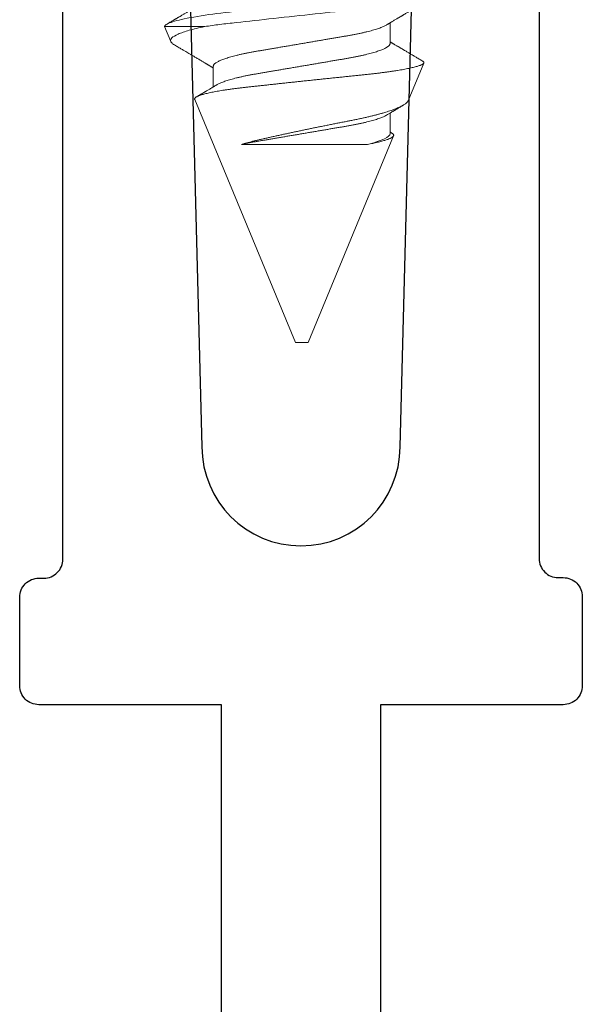
# Model space of a CAD drawing. Units: inches. Extents: x -0.1 to 24.9, y -0.1 to 32.4.
# Drawn here: x 12.2 to 12.7, y 16.2 to 16.9 of the extents above; entities that cross this region are included whole.
import ezdxf

# ---------------------------------------------------------------- set-up
doc = ezdxf.new("R2010")
doc.units = ezdxf.units.IN
doc.header["$MEASUREMENT"] = 0
doc.linetypes.add('DEFAULT', pattern=[0])
doc.linetypes.add('SLD-Solid', pattern=[0])
doc.layers.add('WINTECH_DESIGN', color=3, linetype='Continuous', lineweight=25)
doc.styles.get("Standard").update_dxf_attribs({"font": 'arial.ttf'})

# ---------------------------------------------------------------- blocks, each defined once
blk = doc.blocks.new('E661_T')
at = {"layer": 'WINTECH_DESIGN', "color": 7, "linetype": 'DEFAULT'}
for points in [[(-0.0625, 2.037), (-0.0625, 2.562), (-0.2065, 2.562, -0.414214), (-0.2215, 2.577), (-0.2215, 2.64655, -0.414214), (-0.2065, 2.66155), (-0.2025, 2.66155, 0.414214), (-0.1875, 2.67655), (-0.1875, 3.422, -0.414214)], [(-0.09521, 3.42239), (-0.078, 2.765, 1), (0.078, 2.765), (0.09521, 3.42239, -0.406566)], [(0.1875, 3.422), (0.1875, 2.677, 0.414214), (0.2025, 2.662), (0.2065, 2.662, -0.414214), (0.2215, 2.647), (0.2215, 2.577, -0.414214), (0.2065, 2.562), (0.0625, 2.562), (0.0625, 2.037, 0.414214)]]:
    blk.add_lwpolyline(points, format="xyb", dxfattribs=at)
blk = doc.blocks.new('E661')
at = {"layer": 'WINTECH_DESIGN'}
blk.add_blockref('E661_T', (0, 0), dxfattribs=at)
at = {"layer": 'WINTECH_DESIGN', "color": 6}
blk.add_attdef('E661', (-0.09321, 0.06325), '', height=0.063, dxfattribs=at)
blk = doc.blocks.new('SF06')
at = {"layer": 'WINTECH_DESIGN', "color": 7, "linetype": 'SLD-Solid', "lineweight": 15}
for p, q in [((0.55976, 0.08378), (0.53004, 0.09609)), ((0.74995, 0.005), (0.58733, 0.07236)), ((0.51472, 0.06957), (0.4984, 0.06957)), ((0.58571, 0.06957), (0.5694, 0.06957)), ((0.59407, -0.0474), (0.59407, 0.05175)), ((0.74995, 0), (0.74995, 0.005)), ((0.74995, -0.005), (0.74995, 0)), ((0.55868, -0.08423), (0.74995, -0.005)), ((0.53246, -0.06957), (0.54878, -0.06957)), ((0.5013, -0.10799), (0.5013, -0.07638)), ((0.50138, -0.10796), (0.5131, -0.10311))]:
    blk.add_line(p, q, dxfattribs=at)
at = {"layer": 'WINTECH_DESIGN', "color": 7, "linetype": 'SLD-Solid', "lineweight": 15, "flags": 128}
blk.add_lwpolyline([(0.46401, 0.1063), (0.46433, 0.10682), (0.46474, 0.10734), (0.46514, 0.1077), (0.46553, 0.10792), (0.46591, 0.10799), (0.46631, 0.10791), (0.46674, 0.10765), (0.46717, 0.10722), (0.46761, 0.10662), (0.46807, 0.10583), (0.46853, 0.10485), (0.46898, 0.10377), (0.46943, 0.10252), (0.46988, 0.10111), (0.47035, 0.09953), (0.47081, 0.0978), (0.47128, 0.09591), (0.47175, 0.09387), (0.47221, 0.09169), (0.47268, 0.08936), (0.47315, 0.08689), (0.4736, 0.08434), (0.47405, 0.08167), (0.4745, 0.0789), (0.47494, 0.07601), (0.4754, 0.07279), (0.47586, 0.06947), (0.47631, 0.06606), (0.47675, 0.06256), (0.47717, 0.059), (0.47759, 0.05538), (0.47797, 0.0519), (0.47836, 0.04833), (0.47876, 0.04466), (0.47917, 0.04089), (0.4796, 0.03704), (0.48003, 0.0331), (0.48047, 0.02909), (0.48091, 0.02502), (0.48137, 0.02089), (0.48182, 0.01671), (0.48228, 0.01256), (0.48274, 0.00839), (0.4832, 0.0042), (0.48366, 0), (0.48415, -0.00454), (0.48465, -0.00906), (0.48514, -0.01356), (0.48563, -0.01802), (0.48611, -0.02244), (0.48659, -0.0268), (0.48703, -0.03085), (0.48747, -0.03482), (0.4879, -0.03873), (0.48832, -0.04254), (0.48872, -0.04627), (0.48912, -0.0499), (0.48951, -0.05343), (0.48989, -0.05687), (0.49029, -0.06027), (0.49069, -0.06361), (0.4911, -0.06682), (0.49152, -0.06997), (0.49194, -0.07303), (0.49237, -0.07601), (0.49284, -0.07908), (0.49332, -0.08203), (0.4938, -0.08485), (0.49428, -0.08754), (0.49477, -0.09008), (0.49526, -0.09247), (0.49572, -0.09458), (0.49619, -0.09655), (0.49665, -0.09836), (0.4971, -0.10002), (0.49756, -0.10153), (0.49801, -0.10288), (0.49845, -0.10407), (0.49889, -0.1051), (0.49932, -0.10597), (0.49974, -0.10668), (0.50015, -0.10723), (0.50054, -0.10763), (0.50093, -0.10788), (0.5013, -0.10799), (0.5013, -0.10799)], dxfattribs=at)
at = {"layer": 'WINTECH_DESIGN', "color": 7, "linetype": 'SLD-Solid', "lineweight": 15}
for points, knots in [([(0.47478, 0.10799), (0.47574, 0.10799), (0.47682, 0.10653), (0.47911, 0.10038), (0.48032, 0.09569), (0.48269, 0.08357), (0.48386, 0.07616), (0.48601, 0.05983), (0.48693, 0.05114), (0.48904, 0.03183), (0.4902, 0.02129), (0.49256, -0.0003), (0.49377, -0.01133), (0.49608, -0.03241), (0.49718, -0.04243), (0.49866, -0.05591), (0.49914, -0.06021), (0.50019, -0.06858), (0.50074, -0.0726), (0.5013, -0.07638)], [0, 0, 0, 0, 0.125, 0.125, 0.25, 0.25, 0.375, 0.375, 0.5, 0.5, 0.625, 0.625, 0.75, 0.75, 0.875, 0.875, 0.9375, 0.9375, 1, 1, 1, 1]), ([(0.50001, 0.06689), (0.49986, 0.06715), (0.49957, 0.06763), (0.49916, 0.0683), (0.49882, 0.06887), (0.49854, 0.06934), (0.49832, 0.06971), (0.49816, 0.06998), (0.49803, 0.07019), (0.49791, 0.07038), (0.49777, 0.07063), (0.49758, 0.07094), (0.49722, 0.07154), (0.49672, 0.07238), (0.4961, 0.07342), (0.49554, 0.07436), (0.49503, 0.07522), (0.49463, 0.0759), (0.49433, 0.0764), (0.49412, 0.07674), (0.49394, 0.07704), (0.49379, 0.07729), (0.49367, 0.0775), (0.49355, 0.0777), (0.49341, 0.07794), (0.4932, 0.07829), (0.49292, 0.07877), (0.49258, 0.07934), (0.49222, 0.07995), (0.49185, 0.08056), (0.49139, 0.08134), (0.49084, 0.08228), (0.49018, 0.08338), (0.48954, 0.08447), (0.4889, 0.08554), (0.48837, 0.08644), (0.48796, 0.08714), (0.48766, 0.08763), (0.48738, 0.08811), (0.48709, 0.08861), (0.4867, 0.08927), (0.48623, 0.09007), (0.48567, 0.09101), (0.48511, 0.09196), (0.48456, 0.0929), (0.484, 0.09385), (0.48343, 0.09481), (0.4829, 0.09572), (0.48243, 0.09652), (0.48205, 0.09716), (0.48177, 0.09764), (0.48153, 0.09804), (0.48129, 0.09846), (0.48099, 0.09896), (0.48065, 0.09953), (0.48029, 0.10015), (0.47987, 0.10086), (0.47939, 0.10168), (0.47882, 0.10265), (0.47818, 0.10375), (0.47745, 0.10499), (0.47694, 0.10586), (0.47667, 0.10631)], [0, 0, 0, 0, 0.019643, 0.03676, 0.051348, 0.063404, 0.072593, 0.079444, 0.083965, 0.088412, 0.094567, 0.102429, 0.111999, 0.14049, 0.166737, 0.190938, 0.212809, 0.232222, 0.242147, 0.25091, 0.258512, 0.264951, 0.270228, 0.274475, 0.280115, 0.288046, 0.301268, 0.316581, 0.331984, 0.347469, 0.363036, 0.391038, 0.41905, 0.446739, 0.474104, 0.500503, 0.515013, 0.527405, 0.538402, 0.5511, 0.565852, 0.58816, 0.612091, 0.637056, 0.66022, 0.684208, 0.709022, 0.73303, 0.753365, 0.769968, 0.781228, 0.789957, 0.800217, 0.813376, 0.827976, 0.843709, 0.860584, 0.881665, 0.906145, 0.934026, 0.96531, 1, 1, 1, 1]), ([(0.52831, 0.09491), (0.52831, 0.0949), (0.52802, 0.09441), (0.52746, 0.09346), (0.52664, 0.09207), (0.52586, 0.09076), (0.5252, 0.08963), (0.52465, 0.08871), (0.52423, 0.088), (0.52383, 0.08731), (0.52334, 0.08649), (0.52277, 0.08552), (0.52212, 0.08443), (0.52146, 0.08332), (0.5208, 0.0822), (0.52019, 0.08117), (0.51965, 0.08026), (0.51917, 0.07945), (0.51877, 0.07878), (0.51847, 0.07827), (0.51828, 0.07796), (0.51814, 0.07772), (0.51799, 0.07747), (0.51778, 0.07712), (0.51748, 0.07661), (0.51711, 0.07598), (0.51666, 0.07522), (0.51614, 0.07436), (0.51568, 0.07359), (0.51529, 0.07293), (0.51497, 0.07239), (0.51464, 0.07184), (0.51431, 0.07129), (0.51402, 0.07081), (0.51381, 0.07046), (0.51366, 0.07021), (0.51354, 0.07), (0.51341, 0.06978), (0.51332, 0.06963), (0.51328, 0.06957)], [0, 0, 0, 0, 0.0003938, 0.057939, 0.1125972, 0.1643723, 0.2130939, 0.2461284, 0.2730934, 0.2974589, 0.3276928, 0.3695117, 0.4128505, 0.4567123, 0.5010862, 0.5453874, 0.5776067, 0.6095984, 0.641215, 0.6571256, 0.6695584, 0.6785149, 0.6850266, 0.6997438, 0.7196894, 0.744859, 0.7750459, 0.8090548, 0.8466849, 0.8668564, 0.8879302, 0.9099062, 0.9326978, 0.9524445, 0.9670672, 0.9746742, 0.9816991, 0.9925604, 1, 1, 1, 1]), ([(0.55868, -0.08423), (0.55858, -0.08426), (0.55837, -0.08432), (0.55806, -0.08427), (0.55774, -0.08412), (0.55742, -0.08386), (0.55709, -0.08348), (0.55675, -0.08298), (0.55641, -0.08237), (0.55605, -0.08161), (0.55568, -0.08069), (0.55528, -0.07959), (0.55488, -0.07834), (0.55448, -0.07694), (0.55408, -0.07539), (0.55367, -0.07368), (0.55326, -0.07182), (0.55286, -0.06985), (0.55246, -0.06777), (0.55207, -0.06559), (0.55168, -0.06329), (0.5513, -0.06084), (0.55092, -0.05827), (0.55054, -0.05556), (0.55016, -0.05274), (0.5498, -0.04984), (0.54944, -0.04689), (0.5491, -0.04388), (0.54876, -0.04078), (0.54841, -0.03759), (0.54805, -0.03431), (0.54768, -0.03093), (0.54731, -0.02749), (0.54693, -0.02399), (0.54654, -0.02044), (0.54615, -0.01684), (0.54576, -0.0132), (0.54537, -0.0095), (0.54496, -0.00574), (0.54456, -0.00194), (0.54415, 0.00189), (0.54375, 0.0057), (0.54336, 0.00948), (0.54296, 0.01323), (0.54257, 0.01697), (0.54218, 0.02072), (0.54179, 0.02448), (0.54141, 0.02823), (0.54102, 0.03194), (0.54065, 0.03557), (0.54029, 0.0391), (0.53994, 0.04253), (0.5396, 0.04591), (0.53925, 0.04924), (0.5389, 0.05251), (0.53854, 0.05574), (0.53817, 0.05887), (0.53779, 0.06191), (0.53741, 0.06484), (0.53703, 0.06766), (0.53664, 0.07038), (0.53625, 0.073), (0.53585, 0.07552), (0.53545, 0.07793), (0.53505, 0.08022), (0.53465, 0.08235), (0.53425, 0.08434), (0.53385, 0.08617), (0.53346, 0.08786), (0.53307, 0.08942), (0.53267, 0.09083), (0.53228, 0.09209), (0.53189, 0.09319), (0.53151, 0.09411), (0.53114, 0.09485), (0.53078, 0.09543), (0.53043, 0.09584), (0.53009, 0.0961), (0.52974, 0.09618), (0.52938, 0.09611), (0.52902, 0.09586), (0.52866, 0.09547), (0.52842, 0.09509), (0.52831, 0.09491)], [0, 0, 0, 0, 0.010204, 0.020407, 0.030663, 0.040919, 0.051338, 0.061757, 0.072232, 0.082706, 0.094558, 0.10641, 0.118344, 0.130278, 0.14247, 0.154663, 0.166945, 0.179227, 0.191097, 0.202968, 0.214921, 0.226875, 0.239089, 0.251303, 0.263607, 0.275911, 0.287765, 0.299619, 0.311552, 0.323486, 0.335661, 0.347836, 0.360093, 0.372349, 0.384605, 0.39686, 0.409199, 0.421537, 0.434138, 0.446738, 0.459428, 0.472119, 0.484522, 0.496925, 0.509415, 0.521904, 0.534665, 0.547427, 0.560282, 0.573138, 0.58553, 0.597922, 0.6104, 0.622878, 0.635613, 0.648348, 0.661169, 0.673991, 0.686703, 0.699415, 0.712212, 0.725009, 0.738075, 0.751141, 0.764299, 0.777457, 0.790392, 0.803328, 0.816353, 0.829378, 0.842687, 0.855995, 0.869402, 0.882809, 0.895739, 0.908668, 0.921688, 0.934707, 0.948002, 0.961297, 0.974683, 0.988068, 1, 1, 1, 1]), ([(0.55976, 0.08377), (0.55979, 0.08376), (0.56002, 0.08369), (0.56045, 0.0834), (0.56106, 0.0829), (0.5617, 0.0822), (0.56235, 0.08133), (0.56302, 0.08029), (0.56371, 0.07907), (0.56439, 0.07773), (0.56505, 0.07629), (0.56569, 0.07477), (0.56633, 0.07313), (0.56699, 0.07134), (0.56766, 0.06941), (0.56833, 0.06734), (0.56901, 0.06514), (0.56968, 0.06285), (0.57034, 0.06048), (0.57099, 0.05803), (0.57164, 0.05548), (0.57229, 0.0528), (0.57293, 0.05002), (0.57358, 0.04712), (0.57422, 0.04413), (0.57484, 0.04109), (0.57543, 0.03802), (0.57603, 0.03492), (0.57665, 0.03175), (0.57729, 0.02849), (0.57795, 0.02516), (0.57863, 0.02175), (0.57932, 0.0183), (0.58, 0.01494), (0.58066, 0.0117), (0.5813, 0.00857), (0.58195, 0.00543), (0.58261, 0.00226), (0.58328, -0.00092), (0.58395, -0.00412), (0.58463, -0.00731), (0.5853, -0.01044), (0.58596, -0.0135), (0.58661, -0.0165), (0.58726, -0.01946), (0.58791, -0.02241), (0.58856, -0.02532), (0.58921, -0.02821), (0.58985, -0.03103), (0.59046, -0.03372), (0.59104, -0.03625), (0.59162, -0.03864), (0.5922, -0.04095), (0.59281, -0.04319), (0.59344, -0.04536), (0.59386, -0.04672), (0.59407, -0.0474)], [0, 0, 0, 0, 0.003357, 0.023717, 0.044237, 0.064757, 0.085795, 0.106832, 0.128052, 0.149271, 0.168276, 0.187282, 0.20642, 0.225558, 0.245114, 0.26467, 0.284371, 0.304071, 0.323041, 0.342012, 0.361114, 0.380216, 0.399735, 0.419254, 0.438917, 0.458581, 0.477516, 0.496451, 0.515537, 0.534623, 0.554196, 0.573769, 0.593514, 0.613259, 0.630826, 0.648393, 0.666083, 0.683772, 0.701847, 0.719922, 0.73813, 0.756338, 0.773892, 0.791446, 0.809121, 0.826797, 0.844858, 0.862919, 0.881114, 0.899309, 0.915948, 0.932594, 0.949232, 0.966152, 0.98308, 1, 1, 1, 1]), ([(0.57101, 0.06689), (0.57077, 0.06729), (0.57032, 0.06803), (0.5697, 0.06907), (0.56918, 0.06994), (0.56873, 0.07068), (0.56834, 0.07134), (0.56797, 0.07195), (0.56764, 0.07251), (0.56733, 0.07303), (0.56705, 0.07351), (0.56679, 0.07394), (0.56655, 0.07433), (0.56632, 0.07473), (0.56605, 0.07517), (0.56575, 0.07568), (0.56539, 0.07629), (0.56494, 0.07703), (0.56443, 0.0779), (0.56385, 0.07887), (0.56341, 0.07962), (0.56315, 0.08005), (0.5631, 0.08014)], [0, 0, 0, 0, 0.090744, 0.168933, 0.234541, 0.287547, 0.337972, 0.383046, 0.425274, 0.464652, 0.50086, 0.533295, 0.561936, 0.590056, 0.622733, 0.661774, 0.707184, 0.758967, 0.830438, 0.903327, 0.977604, 1, 1, 1, 1]), ([(0.58499, 0.07077), (0.58498, 0.07075), (0.58474, 0.07035), (0.5845, 0.06994), (0.58427, 0.06957)], [0, 0, 0, 0, 0.056701, 1, 1, 1, 1]), ([(0.59407, 0.05175), (0.59394, 0.05247), (0.59366, 0.0539), (0.59324, 0.05594), (0.59282, 0.05788), (0.5924, 0.05973), (0.59197, 0.06148), (0.59154, 0.06312), (0.59111, 0.06465), (0.5907, 0.06601), (0.5903, 0.06722), (0.58991, 0.06828), (0.58953, 0.06922), (0.58915, 0.07006), (0.58877, 0.07077), (0.5884, 0.07137), (0.58803, 0.07184), (0.58767, 0.07218), (0.58733, 0.07238), (0.58699, 0.07246), (0.58665, 0.07243), (0.58629, 0.07227), (0.58593, 0.072), (0.58555, 0.0716), (0.58525, 0.07119), (0.58506, 0.07087), (0.585, 0.07077)], [0, 0, 0, 0, 0.043196, 0.086392, 0.129918, 0.173443, 0.218014, 0.262584, 0.307517, 0.352449, 0.393687, 0.434925, 0.476451, 0.517976, 0.560409, 0.602843, 0.645591, 0.688338, 0.729464, 0.77059, 0.81198, 0.85337, 0.895575, 0.93778, 0.980262, 1, 1, 1, 1]), ([(0.50001, 0.06687), (0.50006, 0.0668), (0.50029, 0.06644), (0.50072, 0.06561), (0.50129, 0.06441), (0.50187, 0.06302), (0.50247, 0.06146), (0.50306, 0.05973), (0.50366, 0.05785), (0.50426, 0.05583), (0.50484, 0.05367), (0.50543, 0.05139), (0.506, 0.04899), (0.50656, 0.04649), (0.5071, 0.0439), (0.50763, 0.04123), (0.50815, 0.03849), (0.50864, 0.03571), (0.50912, 0.03287), (0.50962, 0.02996), (0.51013, 0.02695), (0.51066, 0.02384), (0.51121, 0.02062), (0.51177, 0.0173), (0.51235, 0.01392), (0.51293, 0.01048), (0.51352, 0.00701), (0.51412, 0.00351), (0.51472, 0), (0.51531, -0.0035), (0.51591, -0.007), (0.5165, -0.01046), (0.51708, -0.01389), (0.51765, -0.01724), (0.51821, -0.02051), (0.51875, -0.0237), (0.51927, -0.02679), (0.51979, -0.02983), (0.52029, -0.03278), (0.52078, -0.03566), (0.52128, -0.03847), (0.52179, -0.04122), (0.52233, -0.04389), (0.52287, -0.04649), (0.52343, -0.04899), (0.524, -0.05138), (0.52458, -0.05366), (0.52517, -0.05582), (0.52576, -0.05784), (0.52636, -0.0597), (0.52695, -0.06141), (0.52753, -0.06295), (0.52811, -0.06434), (0.52869, -0.06557), (0.52927, -0.06665), (0.52983, -0.06756), (0.53039, -0.0683), (0.53093, -0.06887), (0.53146, -0.06927), (0.53197, -0.06952), (0.5323, -0.06955), (0.53246, -0.06957)], [0, 0, 0, 0, 0.004213, 0.021327, 0.038524, 0.055781, 0.073429, 0.091095, 0.108753, 0.12638, 0.143952, 0.161448, 0.178843, 0.19608, 0.213175, 0.23011, 0.246866, 0.263426, 0.279581, 0.295913, 0.312429, 0.329112, 0.346289, 0.363602, 0.38103, 0.398551, 0.416143, 0.433782, 0.451445, 0.469069, 0.486669, 0.504223, 0.521707, 0.539098, 0.556067, 0.572907, 0.589598, 0.606123, 0.622797, 0.639284, 0.655878, 0.672669, 0.68964, 0.706772, 0.724046, 0.741403, 0.75886, 0.776394, 0.793983, 0.811602, 0.828914, 0.846211, 0.863471, 0.880671, 0.898138, 0.915499, 0.932732, 0.949817, 0.966736, 0.983469, 1, 1, 1, 1]), ([(0.51472, 0.06957), (0.51488, 0.06955), (0.51521, 0.06952), (0.51572, 0.06927), (0.51624, 0.06888), (0.51678, 0.06831), (0.51734, 0.06757), (0.5179, 0.06668), (0.51846, 0.06562), (0.51904, 0.0644), (0.51962, 0.06302), (0.52022, 0.06146), (0.52081, 0.05973), (0.52141, 0.05785), (0.522, 0.05583), (0.52259, 0.05367), (0.52317, 0.05139), (0.52375, 0.04899), (0.52431, 0.04649), (0.52485, 0.0439), (0.52538, 0.04123), (0.5259, 0.03849), (0.52639, 0.03571), (0.52687, 0.03287), (0.52737, 0.02996), (0.52788, 0.02695), (0.52841, 0.02384), (0.52896, 0.02062), (0.52952, 0.0173), (0.5301, 0.01392), (0.53068, 0.01048), (0.53127, 0.00701), (0.53187, 0.00351), (0.53246, 0), (0.53306, -0.0035), (0.53365, -0.007), (0.53424, -0.01046), (0.53483, -0.01389), (0.5354, -0.01724), (0.53595, -0.02051), (0.53649, -0.0237), (0.53702, -0.02679), (0.53754, -0.02983), (0.53804, -0.03278), (0.53853, -0.03566), (0.53903, -0.03847), (0.53954, -0.04122), (0.54007, -0.04389), (0.54062, -0.04649), (0.54118, -0.04899), (0.54175, -0.05138), (0.54233, -0.05366), (0.54292, -0.05582), (0.54351, -0.05784), (0.54411, -0.0597), (0.5447, -0.06141), (0.54528, -0.06295), (0.54586, -0.06434), (0.54644, -0.06556), (0.54688, -0.06641), (0.54712, -0.06679), (0.54717, -0.06687)], [0, 0, 0, 0, 0.016495, 0.033191, 0.050071, 0.067118, 0.084313, 0.101324, 0.118438, 0.135635, 0.152892, 0.17054, 0.188206, 0.205864, 0.223491, 0.241063, 0.258559, 0.275954, 0.293191, 0.310286, 0.327221, 0.343977, 0.360537, 0.376692, 0.393024, 0.40954, 0.426223, 0.4434, 0.460713, 0.478141, 0.495663, 0.513254, 0.530893, 0.548556, 0.56618, 0.583781, 0.601335, 0.618818, 0.636209, 0.653179, 0.670018, 0.68671, 0.703235, 0.719908, 0.736395, 0.75299, 0.769781, 0.786751, 0.803884, 0.821158, 0.838515, 0.855972, 0.873506, 0.891094, 0.908714, 0.926026, 0.943323, 0.960582, 0.977782, 0.99525, 1, 1, 1, 1]), ([(0.57101, 0.06687), (0.57105, 0.0668), (0.57128, 0.06644), (0.57171, 0.06561), (0.57229, 0.06441), (0.57287, 0.06302), (0.57346, 0.06146), (0.57406, 0.05973), (0.57466, 0.05785), (0.57525, 0.05583), (0.57584, 0.05367), (0.57642, 0.05139), (0.57699, 0.04899), (0.57755, 0.04649), (0.5781, 0.0439), (0.57863, 0.04123), (0.57914, 0.03849), (0.57964, 0.03571), (0.58012, 0.03287), (0.58062, 0.02996), (0.58113, 0.02695), (0.58166, 0.02384), (0.5822, 0.02062), (0.58277, 0.0173), (0.58334, 0.01392), (0.58393, 0.01048), (0.58452, 0.00701), (0.58511, 0.00351), (0.5857, 0.00005), (0.58628, -0.00337), (0.58685, -0.00672), (0.58742, -0.01005), (0.58798, -0.01335), (0.58853, -0.01658), (0.58907, -0.01974), (0.58959, -0.02281), (0.5901, -0.02581), (0.5906, -0.02875), (0.59109, -0.03162), (0.59157, -0.03442), (0.59203, -0.03715), (0.59252, -0.03982), (0.59303, -0.04242), (0.59354, -0.04497), (0.5939, -0.04659), (0.59407, -0.0474)], [0, 0, 0, 0, 0.005904, 0.029902, 0.054016, 0.078214, 0.102961, 0.127732, 0.152493, 0.17721, 0.201851, 0.226384, 0.250776, 0.274946, 0.298917, 0.322664, 0.346159, 0.36938, 0.392033, 0.414935, 0.438094, 0.461487, 0.485573, 0.509851, 0.534289, 0.558857, 0.583525, 0.608259, 0.633026, 0.656761, 0.680468, 0.704115, 0.727676, 0.751121, 0.77401, 0.796736, 0.819277, 0.841611, 0.864163, 0.886457, 0.908684, 0.931169, 0.953898, 0.97685, 1, 1, 1, 1]), ([(0.58571, 0.06957), (0.5869, 0.06957), (0.58827, 0.06812), (0.59115, 0.06207), (0.59265, 0.05746), (0.59407, 0.05175)], [0, 0, 0, 0, 0.5, 0.5, 1, 1, 1, 1]), ([(0.47617, -0.06689), (0.47633, -0.06715), (0.47662, -0.06763), (0.47702, -0.0683), (0.47737, -0.06887), (0.47765, -0.06934), (0.47787, -0.06971), (0.47803, -0.06998), (0.47815, -0.07019), (0.47827, -0.07038), (0.47842, -0.07063), (0.4786, -0.07094), (0.47896, -0.07154), (0.47946, -0.07238), (0.48008, -0.07342), (0.48065, -0.07436), (0.48116, -0.07522), (0.48156, -0.0759), (0.48186, -0.0764), (0.48206, -0.07674), (0.48224, -0.07704), (0.48239, -0.07729), (0.48252, -0.0775), (0.48263, -0.0777), (0.48277, -0.07794), (0.48298, -0.07829), (0.48327, -0.07877), (0.48361, -0.07934), (0.48397, -0.07995), (0.48433, -0.08056), (0.48479, -0.08134), (0.48535, -0.08228), (0.486, -0.08338), (0.48665, -0.08447), (0.48728, -0.08554), (0.48781, -0.08644), (0.48823, -0.08714), (0.48852, -0.08763), (0.4888, -0.08811), (0.4891, -0.08861), (0.48949, -0.08927), (0.48996, -0.09007), (0.49051, -0.09101), (0.49107, -0.09196), (0.49163, -0.0929), (0.49219, -0.09385), (0.49275, -0.09481), (0.49329, -0.09572), (0.49376, -0.09652), (0.49413, -0.09716), (0.49442, -0.09764), (0.49465, -0.09804), (0.4949, -0.09846), (0.49519, -0.09896), (0.49553, -0.09953), (0.4959, -0.10015), (0.49631, -0.10086), (0.49679, -0.10168), (0.49736, -0.10265), (0.49801, -0.10375), (0.49873, -0.10499), (0.49924, -0.10586), (0.49951, -0.10631)], [0, 0, 0, 0, 0.019643, 0.03676, 0.051348, 0.063403, 0.072593, 0.079444, 0.083965, 0.088412, 0.094567, 0.102428, 0.111999, 0.140489, 0.166737, 0.190938, 0.212809, 0.232222, 0.242146, 0.25091, 0.258512, 0.264951, 0.270227, 0.274475, 0.280115, 0.288046, 0.301268, 0.31658, 0.331984, 0.347468, 0.363035, 0.391038, 0.41905, 0.446739, 0.474104, 0.500503, 0.515013, 0.527405, 0.538402, 0.5511, 0.565852, 0.58816, 0.612091, 0.637056, 0.66022, 0.684208, 0.709022, 0.73303, 0.753365, 0.769968, 0.781228, 0.789956, 0.800216, 0.813375, 0.827976, 0.843709, 0.860584, 0.881665, 0.906145, 0.934025, 0.965309, 1, 1, 1, 1]), ([(0.51576, -0.1002), (0.51577, -0.10018), (0.51607, -0.09966), (0.51667, -0.09866), (0.51751, -0.09722), (0.51833, -0.09584), (0.51907, -0.09457), (0.51976, -0.09341), (0.52039, -0.09232), (0.52113, -0.09108), (0.52201, -0.08959), (0.52305, -0.08782), (0.52415, -0.08596), (0.52515, -0.08427), (0.52601, -0.08282), (0.52674, -0.08159), (0.52749, -0.08033), (0.52818, -0.07917), (0.5288, -0.07813), (0.52932, -0.07725), (0.52983, -0.07639), (0.5303, -0.07559), (0.53068, -0.07496), (0.53097, -0.07447), (0.53121, -0.07407), (0.53148, -0.07362), (0.5318, -0.07308), (0.53217, -0.07247), (0.53255, -0.07183), (0.53292, -0.07121), (0.53329, -0.07059), (0.53362, -0.07004), (0.53383, -0.06969), (0.5339, -0.06957)], [0, 0, 0, 0, 0.0027218, 0.0501303, 0.0982868, 0.1436009, 0.1849579, 0.2223616, 0.257023, 0.290911, 0.3439344, 0.4025839, 0.464235, 0.526287, 0.5676545, 0.6060658, 0.6467035, 0.6914417, 0.7201493, 0.748714, 0.7771369, 0.8041286, 0.827262, 0.839734, 0.8516873, 0.8663807, 0.8840603, 0.9047228, 0.9263201, 0.9466123, 0.9655987, 0.9876167, 1, 1, 1, 1]), ([(0.54717, -0.06689), (0.54732, -0.06715), (0.54761, -0.06763), (0.54802, -0.0683), (0.54836, -0.06887), (0.54864, -0.06934), (0.54886, -0.06971), (0.54902, -0.06998), (0.54915, -0.07019), (0.54927, -0.07038), (0.54941, -0.07063), (0.5496, -0.07094), (0.54996, -0.07154), (0.55046, -0.07238), (0.55108, -0.07342), (0.55164, -0.07436), (0.55215, -0.07522), (0.55255, -0.0759), (0.55285, -0.0764), (0.55306, -0.07674), (0.55324, -0.07704), (0.55339, -0.07729), (0.55351, -0.0775), (0.55363, -0.0777), (0.55377, -0.07794), (0.55398, -0.07829), (0.55426, -0.07877), (0.5546, -0.07934), (0.55496, -0.07995), (0.55533, -0.08056), (0.55579, -0.08134), (0.55624, -0.08211), (0.55658, -0.08267), (0.5567, -0.08287)], [0, 0, 0, 0, 0.048365, 0.0905118, 0.1264303, 0.1561137, 0.1787396, 0.1956092, 0.2067404, 0.2176912, 0.2328447, 0.2522024, 0.2757677, 0.3459169, 0.4105463, 0.4701325, 0.5239845, 0.5717845, 0.5962205, 0.6177982, 0.6365155, 0.6523706, 0.6653624, 0.6758217, 0.6897076, 0.7092356, 0.7417927, 0.7794942, 0.8174204, 0.8555471, 0.8938771, 0.962827, 1, 1, 1, 1]), ([(0.5013, -0.07638), (0.50227, -0.08102), (0.50325, -0.08507), (0.50525, -0.09205), (0.50627, -0.095), (0.50829, -0.09958), (0.50928, -0.10121), (0.51123, -0.10317), (0.51219, -0.10348), (0.5131, -0.10311)], [0, 0, 0, 0, 0.25, 0.25, 0.5, 0.5, 0.75, 0.75, 1, 1, 1, 1]), ([(0.5131, -0.10311), (0.51328, -0.10301), (0.51365, -0.10283), (0.51421, -0.10234), (0.51479, -0.10167), (0.5153, -0.10096), (0.51563, -0.10041), (0.51575, -0.1002)], [0, 0, 0, 0, 0.216228, 0.432457, 0.65019, 0.867924, 1, 1, 1, 1])]:
    blk.add_open_spline(points, degree=3, knots=knots, dxfattribs=at)
blk.add_open_spline([(0.50138, -0.10796), (0.50136, -0.10797), (0.50133, -0.10798), (0.5013, -0.10799)], degree=3, dxfattribs=at)
at = {"layer": 'WINTECH_DESIGN', "color": 6}
blk.add_attdef('SF06', (-0.17702, -0.10205), '', height=0.062, rotation=90, dxfattribs=at)
blk = doc.blocks.new('S250_MULL_E661')
at = {"layer": 'WINTECH_DESIGN', "rotation": 270}
blk.add_blockref('SF06', (0.00054, 3.597), dxfattribs=at)
at = {"layer": 'WINTECH_DESIGN', "color": 7}
blk.add_blockref('E661', (0, 0), dxfattribs=at)
blk = doc.blocks.new('S250_ACC_MULL_EE61')
at = {"layer": 'WINTECH_DESIGN'}
blk.add_blockref('S250_MULL_E661', (0, 0), dxfattribs=at)

msp = doc.modelspace()

# ---------------------------------------------------------------- block references
at = {"layer": 'WINTECH_DESIGN'}
msp.add_blockref('S250_ACC_MULL_EE61', (12.4375, 13.84178), dxfattribs=at)

doc.saveas('drawing.dxf')
